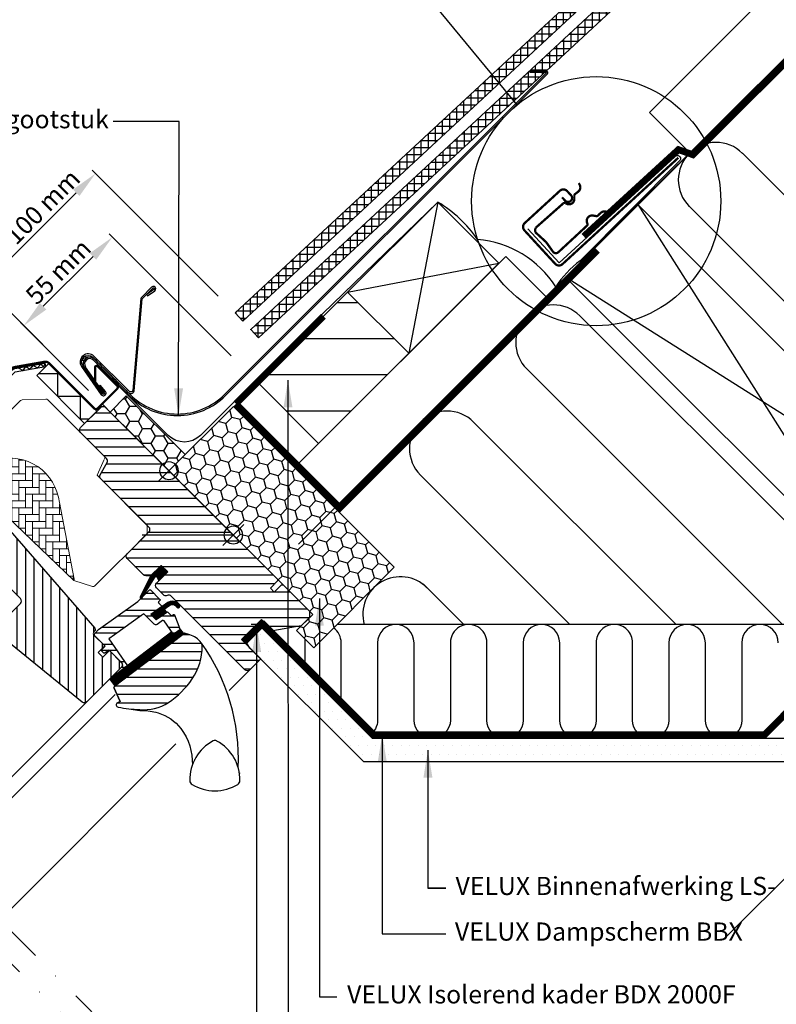
# Model space of a CAD drawing. Units: millimetres. Extents: x 110 to 2090, y 20 to 1465.
# Drawn here: x 804 to 1136, y 741 to 1174 of the extents above; entities that cross this region are included whole.
import ezdxf

# ---------------------------------------------------------------- set-up
doc = ezdxf.new("R2010")
doc.units = ezdxf.units.MM
doc.header["$LTSCALE"] = 50
doc.header["$MEASUREMENT"] = 0
doc.header["$PDMODE"] = 1
doc.header["$PDSIZE"] = 2
for name, pattern in [('DASHDOT', [1, 0.5, -0.25, 0, -0.25]), ('DASHED', [0.75, 0.5, -0.25]), ('HIDDEN', [0.375, 0.25, -0.125])]:
    doc.linetypes.add(name, pattern=pattern)
doc.layers.get('0').update_dxf_attribs({"linetype": 'CONTINUOUS'})
doc.layers.get('DEFPOINTS').update_dxf_attribs({"linetype": 'CONTINUOUS'})
for name, color, linetype in [('C13', 6, 'CONTINUOUS'), ('RAMMER', 7, 'CONTINUOUS'), ('VELUX_BFX', 1, 'CONTINUOUS'), ('VELUX_FLASHING', 1, 'CONTINUOUS'), ('VELUX_GASKET', 1, 'CONTINUOUS'), ('VELUX_HATCH', 250, 'CONTINUOUS'), ('VELUX_INFO', 7, 'CONTINUOUS'), ('VELUX_INSULATION', 1, 'CONTINUOUS'), ('VELUX_INSULATIONFRAME_BDX', 1, 'CONTINUOUS'), ('VELUX_LINNING', 1, 'CONTINUOUS'), ('VELUX_ROOFCONSTRUCTION', 7, 'CONTINUOUS'), ('VELUX_ROOFINGMATERIAL', 250, 'CONTINUOUS'), ('VELUX_ROOFWINDOW', 1, 'CONTINUOUS'), ('VELUX_RUDE_59', 1, 'CONTINUOUS'), ('VELUX_TEXT_TRANSLATION', 7, 'CONTINUOUS'), ('VELUX_UNDERROOF', 250, 'DASHED'), ('VELUX_VAPOUR-BARRIER', 1, 'HIDDEN')]:
    doc.layers.add(name, color=color, linetype=linetype)
doc.styles.add('Verdana', font='verdana.ttf')
doc.dimstyles.new('VERDANA', dxfattribs={"dimtxt": 8, "dimasz": 12, "dimexe": 2, "dimexo": 0, "dimgap": 2, "dimtad": 1, "dimdec": 0, "dimzin": 0, "dimdsep": 46, "dimtxsty": 'Verdana', "dimcen": 0.09, "dimclrd": 256, "dimclre": 256, "dimclrt": 256, "dimadec": 0, "dimazin": 0, "dimtfac": 1, "dimtdec": 0, "dimtix": 1, "dimtmove": 0, "dimatfit": 3, "dimfxl": 1, "dimtolj": 1, "dimtzin": 0, "dimarcsym": 0})

# ---------------------------------------------------------------- blocks, each defined once
blk = doc.blocks.new('V22GGL_A-A')
at = {"layer": 'VELUX_GASKET'}
h = blk.add_hatch(dxfattribs=at)
h.set_pattern_fill('ANSI31', color=1, angle=-45, style=0)
h.set_pattern_definition([(360, (-1026.0467, 953.7092), (3e-17, 0.125), [])])
h.paths.add_polyline_path([(868.64, 931.37), (865.81, 934.19), (861.01, 929.4), (856.52, 920.36, 1.071735), (857.45, 919.98), (863.06, 929.05, -0.648139), (863.97, 929.05), (864.7, 927.42)])
h = blk.add_hatch(dxfattribs=at)
h.set_pattern_fill('ANSI31', color=1, angle=-45, style=0)
h.set_pattern_definition([(360, (-865.79448, 1764.57295), (3e-17, 0.125), [])])
h.paths.add_polyline_path([(872.03, 916.47), (872.82, 915.67, 0.781178), (873.88, 916.73), (873.04, 917.58, 0.330412), (868.65, 917.88), (861.24, 912.6), (863.51, 910.33), (868.33, 913.65), (867.07, 914.91), (869.49, 916.64, 0.01646), (869.37, 916.56), (869.52, 916.66), (869.49, 916.64, -0.319479)])
h = blk.add_hatch(dxfattribs=at)
h.set_pattern_fill('ANSI31', color=1, angle=-45, style=0)
h.set_pattern_definition([(360, (-961.39541, 911.65182), (3e-17, 0.125), [])])
edge = h.paths.add_edge_path()
edge.add_line((873.86, 906.64), (874.02, 906.21))
edge.add_arc((873.74, 906.1), 0.3, -52.75, 21, ccw=False)
edge.add_line((873.92, 905.86), (871.49, 904.02))
edge.add_line((871.49, 904.02), (871.49, 904.01))
edge.add_line((871.49, 904.01), (871.48, 904.01))
edge.add_line((871.48, 904.01), (871.47, 904.01))
edge.add_arc((871.33, 904.27), 0.3, 215.5, 298.068, ccw=False)
edge.add_line((871.09, 904.1), (870.51, 904.91))
edge.add_line((870.51, 904.91), (843.21, 884.16))
edge.add_line((843.21, 884.16), (845.33, 881.37))
edge.add_line((845.33, 881.37), (875.58, 904.37))
edge.add_line((875.58, 904.37), (873.86, 906.64))
at = {"layer": 'VELUX_HATCH'}
h = blk.add_hatch(dxfattribs=at)
h.set_pattern_fill('ANSI31', color=1, scale=30, angle=315, style=0)
edge = h.paths.add_edge_path()
edge.add_line((865.81, 934.19), (861.64, 930.02))
edge.add_arc((860.58, 931.08), 1.5, 270, 315, ccw=False)
edge.add_line((860.58, 929.58), (859.02, 929.58))
edge.add_arc((859.02, 931.08), 1.5, 225, 270, ccw=False)
edge.add_line((857.96, 930.02), (850.82, 937.16))
edge.add_arc((851.88, 938.22), 1.5, 135, 225, ccw=False)
edge.add_line((850.82, 939.28), (860.43, 948.9))
edge.add_arc((859.37, 949.96), 1.5, 315, 405)
edge.add_line((860.43, 951.02), (839.31, 972.15))
edge.add_arc((840.37, 973.21), 1.5, 151.5, 225, ccw=False)
edge.add_line((839.05, 973.93), (842.01, 979.38))
edge.add_arc((840.69, 980.1), 1.5, 331.5, 405)
edge.add_line((841.75, 981.16), (830.31, 992.6))
edge.add_arc((831.37, 993.66), 1.5, 135, 225, ccw=False)
edge.add_line((830.31, 994.72), (839.22, 1003.63))
edge.add_arc((840.28, 1002.57), 1.5, 45, 135, ccw=False)
edge.add_line((841.34, 1003.63), (916.93, 928.04))
edge.add_line((916.93, 928.04), (916.93, 927.33))
edge.add_line((916.93, 927.33), (913.75, 924.15))
edge.add_line((913.75, 924.15), (915.45, 922.46))
edge.add_line((915.45, 922.46), (918.63, 925.64))
edge.add_line((918.63, 925.64), (919.34, 925.64))
edge.add_line((919.34, 925.64), (930.93, 914.04))
edge.add_line((930.93, 914.04), (930.93, 911.21))
edge.add_line((930.93, 911.21), (927.35, 907.62))
edge.add_line((927.35, 907.62), (914.81, 905.41))
edge.add_line((914.81, 905.41), (909.86, 910.36))
edge.add_line((909.86, 910.36), (901.02, 901.53))
edge.add_line((901.02, 901.53), (909.51, 893.04))
edge.add_line((909.51, 893.04), (904.7, 888.23))
edge.add_arc((903.64, 889.29), 1.5, 225.0022, 314.9982, ccw=False)
edge.add_line((902.58, 888.23), (870.18, 920.64))
edge.add_arc((869.11, 919.57), 1.5, 45, 115.5288)
edge.add_arc((867.82, 922.28), 1.5, 225, 295.5288, ccw=False)
edge.add_line((866.76, 921.22), (863.69, 924.29))
edge.add_arc((864.75, 925.35), 1.5, 135, 225, ccw=False)
edge.add_line((863.69, 926.42), (868.64, 931.37))
edge.add_line((868.64, 931.37), (865.81, 934.19))
edge = h.paths.add_edge_path()
edge.add_arc((858.05, 890.96), 20.24, 265.282, 302.553)
edge.add_arc((847.72, 905.8), 38.31, 303.6321, 325.7627)
edge.add_arc((858.81, 898.38), 24.97, 325.5205, 360.7978)
edge.add_arc((881.67, 898.89), 2.11, 355.3712, 397.6178)
edge.add_arc((875.14, 893.76), 10.42, 38.05, 72.0558)
edge.add_line((878.35, 903.68), (876.01, 904.44))
edge.add_line((876.01, 904.44), (847.11, 882.46))
edge.add_line((847.11, 882.46), (844.91, 880.43))
edge.add_line((844.91, 880.43), (847.78, 874.36))
edge.add_line((847.78, 874.36), (846.59, 873.75))
edge.add_arc((847.04, 872.86), 1, 117.25, 259.5487)
edge.add_arc((858.28, 929.54), 58.78, 258.798, 268.1492)
at = {"layer": 'VELUX_HATCH', "linetype": 'Continuous', "lineweight": 0}
h = blk.add_hatch(dxfattribs=at)
h.set_pattern_fill('AR-HBONE', color=1, scale=0.75, angle=45, style=0)
h.set_pattern_definition([(90, (-783.8237, 1229.4704), (-3, 3), [9, -3]), (180, (-783.8237, 1232.4704), (-3, 3), [9, -3])])
edge = h.paths.add_edge_path(flags=0)
edge.add_line((792.05, 975.57), (795.73, 971.88))
edge.add_line((795.73, 971.88), (789.37, 965.52))
edge.add_arc((790.08, 964.81), 1, 135, 225)
edge.add_line((789.37, 964.1), (794.32, 959.15))
edge.add_line((794.32, 959.15), (827.46, 927.59))
edge.add_arc((826.52, 927.93), 1, -20.0398, 10.8456)
edge.add_line((827.5, 928.12), (821.04, 961.84))
edge.add_arc((799.18, 959.36), 22, 6.4643, 105.2931)
edge.add_arc((794.17, 977.69), 3, 105.2931, 225)
at = {"layer": 'VELUX_HATCH'}
h = blk.add_hatch(dxfattribs=at)
h.set_pattern_fill('ANSI31', color=1, scale=30, angle=225, style=0)
h.paths.add_polyline_path([(795.49, 953.88), (794.25, 955.12, 0.414214), (792.13, 955.12), (781.31, 944.31, 0.414214), (781.31, 942.18), (803.94, 919.56, -0.414214), (803.94, 917.44), (803.5, 917, -0.091296), (803.5, 917), (796.65, 910.15, -0.383864), (794.65, 910.04), (792.49, 911.79, 0.383864), (791.15, 911.72), (789.81, 910.37, 0.445229), (789.96, 907.41), (831.1, 874.09, 0.383864), (833.11, 874.2), (848.27, 889.36, 0.413439), (848.28, 891.48), (843.04, 896.72), (840.21, 893.89), (838.16, 895.94), (840.99, 898.77), (836.75, 903.01, -0.000857), (836.74, 903.01), (836.25, 903.51, -0.414214), (836.25, 904.92), (836.56, 905.22, 0.39391), (836.6, 906.59)])
at = {"layer": 'VELUX_RUDE_59'}
h = blk.add_hatch(dxfattribs=at)
h.set_pattern_fill('ANSI32', color=1, scale=20, angle=-45, style=0)
h.set_pattern_definition([(360, (-783.824, 1229.47), (2e-15, 7.5), []), (360, (-781.324, 1226.97), (2e-15, 7.5), [])])
h.paths.add_polyline_path([(865.91, 915.92, 0.463654), (865.94, 916.38), (864.39, 917.93), (865.24, 918.78, 0.414214), (865.24, 919.2), (861.07, 923.38, 0.414214), (860.65, 923.38), (857.76, 920.48), (857.45, 919.98, -0.353675), (856.92, 919.64), (855.56, 918.28), (838.29, 905.97), (836.75, 904.42, 0.414107), (836.75, 903.01), (841.13, 898.63), (839.58, 897.07, 0.414214), (839.58, 896.65), (840.61, 895.61, 0.359037), (840.99, 895.57), (842.9, 896.86), (848.63, 891.13, -0.414214), (848.63, 889.72), (846.01, 887.1, 0.414214), (846.01, 886.68), (846.23, 886.45), (850.96, 890.04), (842.8, 901.9), (845.25, 903.64), (857.33, 912.27), (858.16, 912.85), (862.68, 908.33, 0.36397), (863.97, 908.21), (866.76, 910.17), (871.09, 904.1, 0.423188), (871.51, 904.03), (873.92, 905.86, 0.333383), (874.02, 906.21), (871.63, 912.43, 0.485035), (871.18, 912.57), (870.33, 911.99), (868.71, 913.61, 0.361502), (868.33, 913.65), (863.51, 910.33), (861.24, 912.6)])
at = {"color": 1, "linetype": 'Continuous', "lineweight": 30}
for p, q in [((814.72, 1023.03), (814.98, 1021.55)), ((847.15, 882.49), (876.01, 904.44)), ((847.78, 874.36), (844.91, 880.43)), ((887.31, 856.25), (887.27, 856.24))]:
    blk.add_line(p, q, dxfattribs=at)
at = {"color": 1, "linetype": 'Continuous', "lineweight": 0}
blk.add_line((880.8, 849.34), (880.44, 848.66), dxfattribs=at)
at = {"color": 1, "linetype": 'Continuous', "lineweight": 30}
blk.add_open_spline([(900.14, 842.92), (900.14, 842.9), (900.15, 842.85), (900.16, 842.79), (900.17, 842.75), (900.17, 842.73), (900.17, 842.73), (900.17, 842.73)], degree=3, knots=[0, 0, 0, 0, 0.251602, 0.497276, 0.7457987, 0.9944544, 1, 1, 1, 1], dxfattribs=at)
at = {"layer": 'VELUX_FLASHING', "color": 1, "const_width": 1}
blk.add_lwpolyline([(748.71, 955.12), (750.94, 952.9, -1), (747.62, 949.57), (740.9, 956.29, -0.414214), (740.9, 961.45), (755.92, 976.48, -0.04106), (768.43, 987.08), (794.23, 1005.55, 0.414214), (794.58, 1007.65), (792.52, 1010.53, -0.366913), (792.75, 1013.3), (800.17, 1020.72, -0.153915), (801.32, 1021.32), (814.75, 1023.69, -0.211498), (816.44, 1023.09), (836.39, 1003.14, 0.414214), (837.81, 1003.14), (846.43, 1011.76, 0.414214), (846.43, 1013.18), (837.95, 1021.66, 0.668179), (836.75, 1021.17), (836.75, 1015.23)], format="xyb", dxfattribs=at)
at = {"layer": 'VELUX_GASKET', "color": 1}
for points in [[(861.03, 929.43), (856.52, 920.36, 0.849746), (857.33, 919.79), (863.13, 929.16, -0.557806), (863.97, 929.05), (864.7, 927.42), (868.64, 931.37), (865.81, 934.19), (861.01, 929.4)], [(871.47, 904.01), (871.48, 904.01), (871.48, 904.01), (871.48, 904.01), (871.48, 904.01), (871.49, 904.01), (871.49, 904.01), (871.49, 904.02), (871.49, 904.02), (871.49, 904.02), (871.49, 904.01), (871.49, 904.01), (871.48, 904.01), (871.48, 904.01), (871.48, 904.01), (871.48, 904.01), (871.47, 904.01, -0.377167), (871.09, 904.1), (867.04, 909.77, 0.41166), (866.35, 909.89), (863.97, 908.21, -0.36397), (862.68, 908.33), (858.16, 912.85), (857.33, 912.27), (845.25, 903.64), (842.8, 901.9), (850.96, 890.04), (846.23, 886.45), (846.01, 886.68, -0.414214), (846.01, 887.1), (848.63, 889.72, 0.414214), (848.63, 891.13), (842.9, 896.86), (840.99, 895.57, -0.359037), (840.61, 895.61), (839.58, 896.65, -0.414214), (839.58, 897.07), (841.13, 898.63), (836.75, 903.01, -0.41432), (836.75, 904.42), (838.29, 905.97), (855.56, 918.28), (860.65, 923.38, -0.414214), (861.07, 923.38), (865.24, 919.2, -0.414214), (865.24, 918.78), (864.61, 918.14, 0.414214), (864.61, 917.72), (865.94, 916.38, -0.463654), (865.91, 915.92), (861.24, 912.6), (863.51, 910.33), (868.33, 913.65, -0.361502), (868.71, 913.61), (870.16, 912.17, 0.361502), (870.54, 912.13), (871.18, 912.57, -0.485035), (871.63, 912.43), (874.02, 906.21, -0.333383), (873.92, 905.86), (871.49, 904.02)]]:
    blk.add_lwpolyline(points, format="xyb", dxfattribs=at)
for points in [[(869.46, 916.62, -0.323646), (872.03, 916.47), (872.82, 915.67, 0.781178), (873.88, 916.73), (873.04, 917.58, 0.330412), (868.65, 917.88), (861.24, 912.6), (863.51, 910.33), (868.33, 913.65), (867.07, 914.91), (869.52, 916.66)], [(871.47, 904.01, -0.377167), (871.09, 904.1), (870.51, 904.91), (843.21, 884.16), (845.33, 881.37), (875.58, 904.37), (873.86, 906.64), (874.02, 906.21, -0.333383), (873.92, 905.86), (871.49, 904.02)]]:
    blk.add_lwpolyline(points, format="xyb", close=True, dxfattribs=at)
at = {"layer": 'VELUX_HATCH', "color": 1, "linetype": 'Continuous', "lineweight": 0}
for points in [[(840.93, 981.07, 0.310871), (840.73, 982.19), (815.92, 1006.99, 0.207703), (815.18, 1007.28), (804.72, 1006.93, 0.190151), (804.04, 1006.64), (783.22, 985.81, 0.414214), (783.22, 984.4), (795.73, 971.88), (788.66, 964.81), (794.32, 959.15), (827.46, 927.59), (835.68, 924.92, 0.282029), (836.69, 925.16), (859.6, 948.06), (859.6, 951.86), (837.68, 973.78), (840.78, 980.72)], [(827.46, 927.59, 0.135585), (827.5, 928.12), (821.04, 961.84, 0.460101), (793.38, 980.58, 0.575647), (792.05, 975.57)]]:
    blk.add_lwpolyline(points, format="xyb", dxfattribs=at)
at = {"layer": 'VELUX_INFO', "color": 1}
for p, q in [((892.89, 952.08), (902.08, 942.89)), ((892.89, 942.89), (902.08, 952.08))]:
    blk.add_line(p, q, dxfattribs=at)
blk.add_circle((897.49, 947.49), 4, dxfattribs=at)
at = {"layer": 'VELUX_ROOFWINDOW', "color": 1}
for p, q in [((814.72, 1023.03), (814.98, 1021.55)), ((895.63, 879.16), (907.61, 891.14)), ((766.07, 807.16), (835.88, 876.97)), ((770.66, 802.56), (845.57, 877.47)), ((794.85, 778.38), (872.23, 855.76))]:
    blk.add_line(p, q, dxfattribs=at)
for points in [[(745.14, 964.78), (756.38, 976.02, -0.04106), (768.81, 986.55), (794.61, 1005.03, 0.414214), (795.11, 1008.02), (793.05, 1010.91, -0.366913), (793.21, 1012.84), (800.63, 1020.26, -0.153915), (801.43, 1020.68), (814.72, 1023.03)], [(746.2, 963.72), (757.44, 974.96, -0.04106), (769.68, 985.33), (795.49, 1003.81, 0.414214), (796.33, 1008.9), (794.27, 1011.78), (801.69, 1019.2), (814.98, 1021.55)], [(795.49, 953.88), (836.6, 906.59, -0.39391), (836.56, 905.22), (836.25, 904.92, 0.414214), (836.25, 903.51), (840.99, 898.77), (838.16, 895.94), (840.21, 893.89), (843.04, 896.72), (848.27, 891.48, -0.414214), (848.27, 889.36), (833.11, 874.2, -0.383864), (831.1, 874.09), (789.96, 907.41, -0.445229)], [(796.65, 910.15), (803.94, 917.44, 0.414214), (803.94, 919.56), (781.31, 942.18, -0.414214)], [(851.6, 871.14), (856.43, 870.39), (858.98, 870.32), (860.93, 870.14), (863.48, 869.62), (864.49, 869.31, -0.151882), (874.44, 862.52, -0.167572), (879.5, 846.47, -0.167572)]]:
    blk.add_lwpolyline(points, format="xyb", dxfattribs=at)
for points in [[(802.96, 1020.95), (805.1, 1019.86), (806.26, 1021.53), (808.22, 1020.36), (809.52, 1022.05), (811.5, 1020.95), (812.88, 1022.6), (814.01, 1021.47), (814.76, 1022.86)], [(812.01, 1018.52), (820.19, 1018.52), (820.19, 1008.52), (830.19, 1008.52), (830.19, 998.52), (834.11, 998.52)]]:
    blk.add_lwpolyline(points, dxfattribs=at)
blk.add_lwpolyline([(832.15, 996.56), (811.1, 1017.61), (816.51, 1023.02), (837.56, 1001.97)], close=True, dxfattribs=at)
for points in [[(865.81, 934.19), (861.64, 930.02, -0.198912), (860.58, 929.58), (859.02, 929.58, -0.198912), (857.96, 930.02), (850.82, 937.16, -0.414214), (850.82, 939.28), (860.43, 948.9, 0.414214), (860.43, 951.02), (839.31, 972.15, -0.332171), (839.05, 973.93), (842.01, 979.38, 0.332171), (841.75, 981.16), (830.31, 992.6, -0.414214), (830.31, 994.72), (839.22, 1003.63, -0.414214), (841.34, 1003.63), (916.93, 928.04), (916.93, 927.33), (913.75, 924.15), (915.45, 922.46), (918.63, 925.64), (919.34, 925.64), (930.93, 914.04), (930.93, 911.21), (927.35, 907.62), (914.81, 905.41), (909.86, 910.36), (901.02, 901.53), (909.51, 893.04), (909.51, 893.04, 0.125251), (909.51, 893.04), (904.7, 888.23, -0.414193), (902.58, 888.23), (870.18, 920.64, 0.317837), (868.47, 920.93, -0.317837), (866.76, 921.22), (863.69, 924.29, -0.414214), (863.69, 926.42), (868.64, 931.37)], [(856.38, 870.79, 0.164075), (868.94, 873.9, 0.096864), (879.39, 884.24, 0.155153), (883.78, 898.72, 0.186453), (883.34, 900.18, 0.149477), (878.35, 903.68), (876.01, 904.44), (847.11, 882.46), (844.91, 880.43), (847.78, 874.36), (846.59, 873.75, 0.715261), (846.86, 871.88, 0.040825)], [(888.66, 857.07, 0.282044), (878.36, 839.55, 0.29716), (879.33, 837.87, 0.136251), (889.37, 835.08, 0.136278), (899.4, 837.87, 0.258285), (900.37, 839.55, 0.27924), (890.27, 856.96), (890.07, 857.07, 0.254994)]]:
    blk.add_lwpolyline(points, format="xyb", close=True, dxfattribs=at)
blk.add_arc((812.32, 849.28), 87.38, 357.3924, 35.505, dxfattribs=at)
blk = doc.blocks.new('*D24')
at = {"layer": 'DEFPOINTS', "color": 0, "transparency": 16777216}
for p in [(805.43, 1039.54), (896.49, 1026.27), (833.92, 1011.06)]:
    blk.add_point(p, dxfattribs=at)
at = {"layer": 'VELUX_INFO', "lineweight": -2, "transparency": 16777216}
for p, q in [((896.49, 1026.27), (842.91, 1079.85)), ((835.84, 1069.95), (813.92, 1048.03)), ((833.92, 1011.06), (804.02, 1040.96))]:
    blk.add_line(p, q, dxfattribs=at)
at = {"layer": 'VELUX_INFO', "transparency": 16777216}
for points in [[(834.42, 1071.36), (837.25, 1068.54), (844.32, 1078.43)], [(812.5, 1049.44), (815.33, 1046.61), (805.43, 1039.54)]]:
    blk.add_solid(points, dxfattribs=at)
at = {"layer": 'VELUX_INFO', "transparency": 16777216, "insert": (820.57, 1063.29), "char_height": 8, "attachment_point": 5, "rotation": 45, "style": 'Verdana'}
blk.add_mtext('\\A1;55 mm', dxfattribs=at)
blk = doc.blocks.new('*D25')
at = {"layer": 'DEFPOINTS', "color": 0, "transparency": 16777216}
for p in [(787.75, 1057.22), (890.84, 1052.51), (833.92, 1011.06)]:
    blk.add_point(p, dxfattribs=at)
at = {"layer": 'VELUX_INFO', "lineweight": -2, "transparency": 16777216}
for p, q in [((890.84, 1052.51), (835.53, 1107.82)), ((828.46, 1097.92), (796.24, 1065.71)), ((833.92, 1011.06), (786.34, 1058.64))]:
    blk.add_line(p, q, dxfattribs=at)
at = {"layer": 'VELUX_INFO', "transparency": 16777216}
for points in [[(827.04, 1099.34), (829.87, 1096.51), (836.94, 1106.41)], [(794.82, 1067.12), (797.65, 1064.29), (787.75, 1057.22)]]:
    blk.add_solid(points, dxfattribs=at)
at = {"layer": 'VELUX_INFO', "transparency": 16777216, "insert": (807.99, 1086.17), "char_height": 8, "attachment_point": 5, "rotation": 45, "style": 'Verdana'}
blk.add_mtext('\\A1;60-100 mm', dxfattribs=at)
blk = doc.blocks.new('V22 EKN_top')
at = {"layer": 'VELUX_FLASHING'}
h = blk.add_hatch(dxfattribs=at)
h.set_pattern_fill('DOTS', color=256, scale=4, angle=45, style=0)
h.set_pattern_definition([(225, (8792.40612, 4395.0095), (-0.265165043, 0.0883883476), [0, -0.25])])
edge = h.paths.add_edge_path()
edge.add_ellipse((-5.48, 4.02), major_axis=(0.893, 0.893), ratio=0.396064, start_angle=0, end_angle=360, ccw=False)
for p, q in [((197.55, 130.24), (190.24, 130.24)), ((190.24, 130.24), (190.24, 129.59)), ((197.55, 130.24), (190.24, 130.24)), ((190.24, 130.24), (190.24, 129.59)), ((56.18, -11.89), (197.58, 129.51)), ((56.64, -12.35), (198.04, 129.05)), ((197.55, 129.59), (190.24, 129.59)), ((197.55, 129.59), (190.24, 129.59)), ((3.08, -11.25), (-4.9, 0.16)), ((-1.34, 3.2), (14.21, -12.35)), ((-0.89, 3.68), (14.67, -11.89)), ((2.55, -11.62), (3.08, -11.25))]:
    blk.add_line(p, q, dxfattribs=at)
blk.add_lwpolyline([(13.74, -10.95, 0.548603), (16.45, -10.35), (19.99, 30.11, -0.109518), (20.23, 30.47), (24.6, 34.85, -1.091108), (25.11, 34.24), (21.97, 32), (22.34, 31.47), (25.49, 33.71, 1.089954), (24.14, 35.31), (19.77, 30.93, 0.109518), (19.38, 30.33), (15.84, -10.12, -0.548603), (14.2, -10.49), (-1.21, 4.92, 0.917367), (-6.64, 0.37), (2.02, -11.99, 1.034959), (3.85, -10.61), (1.6, -7.83), (1.1, -8.24), (3.35, -11.02, -1.035123), (2.55, -11.62), (-6.11, 0.74, -0.917747), (-1.67, 4.46, 0.000553)], format="xyb", close=True, dxfattribs=at)
for centre, radius, start, end in [((197.55, 129.54), 0.7, 315, 90), ((197.55, 129.54), 0.7, 314.9985, 90), ((197.55, 129.54), 0.05, 90, 90), ((197.55, 129.54), 0.05, 90, 90), ((197.55, 129.54), 0.05, 315, 90), ((197.55, 129.54), 0.05, 315, 90), ((-3, 1.54), 3, 45, 215.9978), ((-3, 1.54), 2.35, 45, 216.1274), ((35.43, 8.86), 30, 225, 315), ((35.43, 8.86), 29.35, 225, 315)]:
    blk.add_arc(centre, radius, start, end, dxfattribs=at)
at = {"layer": 'VELUX_FLASHING', "extrusion": (0, 0, -1)}
blk.add_ellipse((-5.48, 4.02), major_axis=(0.893, 0.893), ratio=0.396064, dxfattribs=at)

msp = doc.modelspace()

# ---------------------------------------------------------------- hatches: boundary and pattern name
at = {"layer": 'VELUX_HATCH'}
h = msp.add_hatch(dxfattribs=at)
h.set_pattern_fill('ANSI37', color=256, scale=25, angle=45, style=0)
h.set_pattern_definition([(90, (-35.589, 20.9795), (-3.125, 7e-16), []), (180, (-35.589, 20.9795), (-7e-16, -3.125), [])])
h.paths.add_polyline_path([(1314.77, 1425), (1307.42, 1425), (898.3, 1045.19), (901.7, 1041.53)])
h = msp.add_hatch(dxfattribs=at)
h.set_pattern_fill('ANSI37', color=256, scale=25, angle=45, style=0)
h.set_pattern_definition([(90, (-35.402, 20.7924), (-3.125, 7e-16), []), (180, (-35.402, 20.7924), (-7e-16, -3.125), [])])
h.paths.add_polyline_path([(1175.7, 1282.27), (1172.33, 1285.91), (905.13, 1037.85), (908.53, 1034.19), (1174.9, 1281.47)])
at = {"layer": 'VELUX_HATCH', "linetype": 'HIDDEN'}
h = msp.add_hatch(dxfattribs=at)
h.set_pattern_fill('DOTS', color=1, scale=60, style=0)
h.paths.add_polyline_path([(1017.46, 858.19), (1205.19, 858.19), (1205.19, 847.79), (1007.06, 847.79), (954.76, 847.79), (904.71, 897.84), (902.01, 902.51), (905.82, 906.33), (908.7, 907.99), (958.51, 858.19)])
edge = h.paths.add_edge_path()
edge.add_line((1201.85, 835.41), (1237.5, 871.06))
edge.add_arc((1236.09, 872.48), 2, 315, 390)
edge.add_line((1237.82, 873.48), (1232.77, 882.23))
edge.add_arc((1231.9, 881.73), 1, 30, 101.3325)
edge.add_line((1231.71, 882.71), (1227.87, 881.94))
edge.add_line((1227.87, 881.94), (1226.95, 881.02))
edge.add_line((1226.95, 881.02), (1228.37, 879.61))
edge.add_line((1228.37, 879.61), (1225.54, 876.78))
edge.add_line((1225.54, 876.78), (1228.72, 873.59))
edge.add_line((1228.72, 873.59), (1230.37, 875.24))
edge.add_line((1230.37, 875.24), (1229.08, 876.78))
edge.add_line((1229.08, 876.78), (1231.22, 878.92))
edge.add_line((1231.22, 878.92), (1234.84, 872.64))
edge.add_line((1234.84, 872.64), (1200.44, 838.24))
edge.add_line((1200.44, 838.24), (1198.32, 840.36))
edge.add_line((1198.32, 840.36), (1201.85, 843.9))
edge.add_line((1201.85, 843.9), (1200.08, 845.66))
edge.add_line((1200.08, 845.66), (1196.55, 842.13))
edge.add_line((1196.55, 842.13), (1190.89, 847.79))
edge.add_line((1190.89, 847.79), (1188.77, 845.66))
edge.add_line((1188.77, 845.66), (1199.02, 835.41))
edge.add_arc((1200.44, 836.83), 2, 225, 315)
at = {"layer": 'VELUX_INSULATIONFRAME_BDX'}
h = msp.add_hatch(dxfattribs=at)
h.set_pattern_fill('HONEY', color=256, scale=30, angle=90, style=0)
h.set_pattern_definition([(180, (2616.3725, 1624.2522), (-5.625, 3.247595), [3.75, -7.5]), (60, (2616.3725, 1624.2522), (5.625, 3.247595), [3.75, -7.5]), (120, (2616.3725, 1624.2522), (-1e-08, 6.4951905), [-7.5, 3.75])])
h.paths.add_polyline_path([(850.46, 1008.65), (843.39, 1001.58), (869.2, 975.77), (876.27, 982.84)])
h = msp.add_hatch(dxfattribs=at)
h.set_pattern_fill('HONEY', color=256, scale=30, angle=45, style=0)
h.set_pattern_definition([(45, (5086.3738, -5.698), (1.681079, 6.2738723), [3.75, -7.5]), (165, (5086.3738, -5.698), (-6.2738723, -1.681079), [3.75, -7.5]), (105, (5086.3738, -5.698), (-4.5927933, 4.5927933), [-7.5, 3.75])])
h.paths.add_polyline_path([(932.35, 912.63), (869.2, 975.77), (897.49, 1004.06), (968.2, 933.35), (932.84, 897.99), (925.28, 905.56)])

# ---------------------------------------------------------------- linework, layer by layer
at = {"color": 1}
msp.add_line((990.84, 792.24), (982.97, 792.24), dxfattribs=at)
at = {"layer": 'C13'}
msp.add_line((897.49, 947.49), (857.49, 947.49), dxfattribs=at)
at = {"layer": 'RAMMER'}
msp.add_line((1022.13, 1136.56), (943.17, 1232.63), dxfattribs=at)
at = {"layer": 'VELUX_BFX'}
for points in [[(1026.92, 1082.09), (1040.58, 1067.15), (1091.49, 1113.75, -1.098311), (1093.53, 1111.92), (1049.84, 1068.1, 0.089952), (1039.12, 1056.59, 0.233202), (1004.79, 1077.47, 0.114872)], [(1004.79, 1077.47), (1004.79, 1077.47, 0.104507), (987.29, 1093.86), (936.63, 1044.75)], [(936.63, 1044.75), (902.33, 1010.53), (883.06, 991.3, -0.413975), (868.92, 991.3), (841.09, 1019.13)]]:
    msp.add_lwpolyline(points, format="xyb", dxfattribs=at)
at = {"layer": 'VELUX_FLASHING', "const_width": 1}
for points in [[(1041.89, 1095.95), (1043.25, 1094.48, 0.414214), (1045.72, 1094.37, 0.414214), (1045.82, 1096.85), (1044.13, 1098.69, 0.414214), (1040.95, 1098.82), (1025.49, 1084.62, 0.414214), (1025.35, 1081.44), (1038.88, 1066.71, 0.414214), (1042.06, 1066.57), (1092.99, 1113.35)], [(1052.8, 1083.44), (1040.11, 1071.68, -0.365089), (1037.99, 1071.91), (1034.91, 1076.24), (1030.24, 1080.53, -0.236818), (1030.41, 1082.65), (1042.44, 1093.3, -0.289295), (1043.34, 1093.39), (1043.9, 1093.12, 0.5577), (1047.29, 1095.23), (1047.29, 1096.69, -0.223594), (1047.61, 1097.36), (1049.02, 1098.46, 0.365089), (1049.64, 1101.43), (1049.22, 1102.21)], [(1062.66, 1088.74), (1061.96, 1089.28, 0.365089), (1058.93, 1089.13), (1057.62, 1087.92, -0.231117), (1056.9, 1087.7), (1055.46, 1087.93, 0.5577), (1052.84, 1084.91), (1053.03, 1084.32, -0.289295), (1052.8, 1083.44)]]:
    msp.add_lwpolyline(points, format="xyb", dxfattribs=at)
at = {"layer": 'VELUX_HATCH'}
for p, q in [((952.33, 1049.62), (943.05, 1049.62)), ((968.2, 1033.75), (927.18, 1033.75)), ((965.04, 1017.87), (911.3, 1017.87)), ((949.17, 1002), (920.76, 1002))]:
    msp.add_line(p, q, dxfattribs=at)
at = {"layer": 'VELUX_INFO', "linetype": 'HIDDEN'}
msp.add_line((897.49, 947.49), (839.82, 1005.15), dxfattribs=at)
at = {"layer": 'VELUX_INFO', "color": 5}
for p, q in [((864.61, 980.37), (873.8, 971.18)), ((864.61, 971.18), (873.8, 980.37)), ((864.61, 980.37), (873.8, 971.18)), ((864.61, 971.18), (873.8, 980.37))]:
    msp.add_line(p, q, dxfattribs=at)
at = {"layer": 'VELUX_INFO', "color": 1, "linetype": 'DASHDOT'}
for p, q in [((686.61, 886.61), (976.05, 597.18)), ((679.54, 879.54), (968.98, 590.11))]:
    msp.add_line(p, q, dxfattribs=at)
at = {"layer": 'VELUX_INFO'}
msp.add_circle((1056.89, 1094.27), 54.74, dxfattribs=at)
at = {"layer": 'VELUX_INFO', "color": 5}
msp.add_circle((869.2, 975.77), 4, dxfattribs=at)
msp.add_circle((869.2, 975.77), 4, dxfattribs=at)
at = {"layer": 'VELUX_INSULATION', "color": 7}
for p, q in [((1407.53, 1425), (1075.25, 1092.73)), ((1239.23, 997.19), (1121.14, 1115.28)), ((1097.81, 1091.95), (1215.89, 973.86)), ((1043.44, 1060.91), (926.08, 943.55)), ((1167.79, 925.75), (1049.7, 1043.84)), ((1026.37, 1020.51), (1138.67, 908.2)), ((1092, 908.2), (1003.03, 997.17)), ((979.7, 973.84), (1045.34, 908.2)), ((998.67, 908.2), (980.88, 925.99)), ((1196.13, 908.18), (943.04, 908.19))]:
    msp.add_line(p, q, dxfattribs=at)
at = {"layer": 'VELUX_INSULATION'}
msp.add_line((912.03, 908.2), (905.33, 908.2), dxfattribs=at)
at = {"layer": 'VELUX_INSULATION', "color": 7}
for points in [[(944.85, 871.82), (944.85, 900.19, 0.241015), (941.53, 906.67, 0.241015)], [(1064.85, 908.19, 0.414214), (1056.85, 900.18), (1056.85, 866.19, -1), (1040.85, 866.19), (1040.85, 900.18, 1), (1024.85, 900.18), (1024.85, 866.19, -1), (1008.85, 866.19), (1008.85, 900.18, 1), (992.85, 900.19), (992.85, 866.19, -1), (976.85, 866.19), (976.85, 900.19, 1), (960.85, 900.19), (960.85, 866.19, -0.254374), (957.19, 859.47, -0.254374)], [(1136.85, 900.18), (1136.85, 900.18, 1), (1120.85, 900.18), (1120.85, 866.19, -1), (1104.85, 866.19), (1104.85, 900.18, 1), (1088.85, 900.18), (1088.85, 866.19, -1), (1072.85, 866.19), (1072.85, 900.18, 0.414214), (1064.85, 908.19, 0.414214)], [(929.01, 901.79, 0.050677), (928.85, 900.19), (928.85, 887.82)]]:
    msp.add_lwpolyline(points, format="xyb", dxfattribs=at)
for centre, end in [((1109.47, 1103.61), 225), ((1038.03, 1032.17), 225), ((991.36, 985.5), 225), ((970.86, 912.67), 195.7757)]:
    msp.add_arc(centre, 16.5, 45, end, dxfattribs=at)
at = {"layer": 'VELUX_INSULATIONFRAME_BDX'}
for points in [[(876.27, 982.84), (869.2, 975.77), (843.39, 1001.58), (850.46, 1008.65)], [(932.35, 912.63), (869.2, 975.77), (897.49, 1004.06), (968.2, 933.35), (932.84, 897.99), (925.28, 905.56)]]:
    msp.add_lwpolyline(points, close=True, dxfattribs=at)
at = {"layer": 'VELUX_LINNING', "color": 1}
msp.add_lwpolyline([(1017.46, 858.19), (1205.19, 858.19), (1205.19, 847.79), (1007.06, 847.79), (954.76, 847.79), (904.71, 897.84), (902.01, 902.51), (905.82, 906.33), (908.7, 907.99), (958.51, 858.19)], close=True, dxfattribs=at)
at = {"layer": 'VELUX_ROOFCONSTRUCTION'}
for p, q in [((942.04, 959.51), (1407.54, 1425.01)), ((987.29, 1093.86), (974.56, 1027.39)), ((947.69, 1054.26), (1014.16, 1066.99))]:
    msp.add_line(p, q, dxfattribs=at)
at = {"layer": 'VELUX_ROOFCONSTRUCTION', "color": 7}
for p, q in [((1075.25, 1092.73), (1184.86, 919.49)), ((1216.65, 951.33), (1043.44, 1060.91))]:
    msp.add_line(p, q, dxfattribs=at)
at = {"layer": 'VELUX_ROOFCONSTRUCTION'}
for points in [[(1098.02, 1115.49), (1080.34, 1133.17), (1372.17, 1425)], [(1034.82, 1052.29), (1017.14, 1069.97), (924.36, 977.19)]]:
    msp.add_lwpolyline(points, dxfattribs=at)
for points in [[(974.56, 1027.39), (947.69, 1054.26), (987.29, 1093.86), (1014.16, 1066.99)], [(934.96, 987.79), (908.09, 1014.66), (947.69, 1054.26), (974.56, 1027.39)]]:
    msp.add_lwpolyline(points, close=True, dxfattribs=at)
at = {"layer": 'VELUX_ROOFCONSTRUCTION', "color": 7}
msp.add_lwpolyline([(1075.25, 1092.73), (1216.68, 951.31), (1184.86, 919.49), (1043.44, 1060.91)], close=True, dxfattribs=at)
at = {"layer": 'VELUX_ROOFINGMATERIAL'}
msp.add_lwpolyline([(1314.77, 1425), (901.7, 1041.53), (898.3, 1045.19), (1307.42, 1425)], dxfattribs=at)
msp.add_lwpolyline([(1172.33, 1285.91), (905.12, 1037.84), (908.52, 1034.18), (1175.73, 1282.24)], close=True, dxfattribs=at)
at = {"layer": 'VELUX_ROOFWINDOW', "color": 1}
for p, q in [((895.63, 879.16), (907.61, 891.14)), ((1188.77, 845.66), (1114.13, 771.03))]:
    msp.add_line(p, q, dxfattribs=at)
at = {"layer": 'VELUX_UNDERROOF', "const_width": 3}
for points in [[(1409.79, 1425), (1099.43, 1114.64), (1093.03, 1116.91), (1051.44, 1078.76)], [(1057.47, 1072.68), (944.29, 959.5), (898.62, 1005.18)], [(937.09, 1043.65), (898.62, 1005.18)]]:
    msp.add_lwpolyline(points, dxfattribs=at)
at = {"layer": 'VELUX_VAPOUR-BARRIER'}
msp.add_lwpolyline([(1203.28, 932.88, 3, 3, 0), (1130.9, 859.76, 3, 3, 0), (959.21, 859.74, 3, 3, 0), (959.21, 859.74, 3, 3, 0), (909.9, 909.05, 3, 3, 0), (909.9, 909.05, 3, 3, 0), (909.9, 909.05, 0, 0, 0)], format="xyseb", dxfattribs=at)
at = {"layer": 'VELUX_VAPOUR-BARRIER', "const_width": 3}
msp.add_lwpolyline([(910.93, 909.3), (902.09, 900.46)], dxfattribs=at)
at = {"layer": 'VELUX_VAPOUR-BARRIER', "ltscale": 5, "const_width": 3}
msp.add_lwpolyline([(910.93, 909.3), (902.09, 900.46)], dxfattribs=at)

# ---------------------------------------------------------------- block references
at = {"layer": 'VELUX_FLASHING'}
msp.add_blockref('V22 EKN_top', (837.45, 1021.17), dxfattribs=at)
at = {"layer": 'VELUX_ROOFWINDOW'}
msp.add_blockref('V22GGL_A-A', (0, 0), dxfattribs=at)

# ---------------------------------------------------------------- texts
at = {"layer": 'VELUX_TEXT_TRANSLATION', "color": 1, "char_height": 8, "style": 'Verdana'}
for s, insert, attachment_point in [('VELUX Bovenste gedeelte van het EFN gootstuk', (842.75, 1129.25), 6), ('VELUX Binnenafwerking LS-', (995.11, 792.24), 4), ('VELUX Dampscherm BBX', (994.84, 772.18), 4), ('VELUX Isolerend kader BDX 2000F', (947.46, 744.59), 4)]:
    msp.add_mtext(s, dxfattribs=dict(at, insert=insert, attachment_point=attachment_point))

# ---------------------------------------------------------------- dimensions: what is measured, and where the dimension line sits
at = {"layer": 'VELUX_INFO'}
dim = msp.add_linear_dim(base=(787.75, 1057.22), p1=(890.84, 1052.51), p2=(833.92, 1011.06), angle=45, text='60-100 mm', dimstyle='VERDANA', override={"dimpost": ' mm'}, dxfattribs=at)
dim.commit()
dim.dimension.update_dxf_attribs({"geometry": '*D25', "text_midpoint": (812.35, 1081.82), "dimtype": 160})
dim = msp.add_linear_dim(base=(805.43, 1039.54), p1=(896.49, 1026.27), p2=(833.92, 1011.06), angle=45, dimstyle='VERDANA', override={"dimpost": ' mm'}, dxfattribs=at)
dim.commit()
dim.dimension.update_dxf_attribs({"geometry": '*D24', "text_midpoint": (824.88, 1058.99), "dimtype": 160})

# ---------------------------------------------------------------- leaders
at = {"layer": 'VELUX_TEXT_TRANSLATION'}
for points, override in [([(873.41, 1000.03), (873.68, 1129.25), (844.75, 1129.25)], {"dimgap": 2, "dimtad": 0, "dimclrd": 1}), ([(921.48, 1015.57), (921.53, 730.79), (942.93, 730.79)], {"dimgap": 2, "dimtad": 0}), ([(935.27, 919.67), (935.32, 744.59), (942.93, 744.59)], {"dimgap": 2, "dimtad": 0, "dimclrd": 1}), ([(907.73, 908.05), (907.73, 717), (942.93, 717)], {"dimgap": 2, "dimtad": 0, "dimclrd": 1}), ([(962.91, 859.79), (962.91, 772.18), (990.84, 772.18)], {"dimgap": 2, "dimtad": 0, "dimclrd": 1}), ([(982.97, 852.9), (982.97, 792.24), (990.84, 792.24)], {"dimgap": 2, "dimtad": 0, "dimclrd": 1})]:
    msp.add_leader(points, dimstyle='VERDANA', override=override, dxfattribs=at)

doc.saveas('drawing.dxf')
